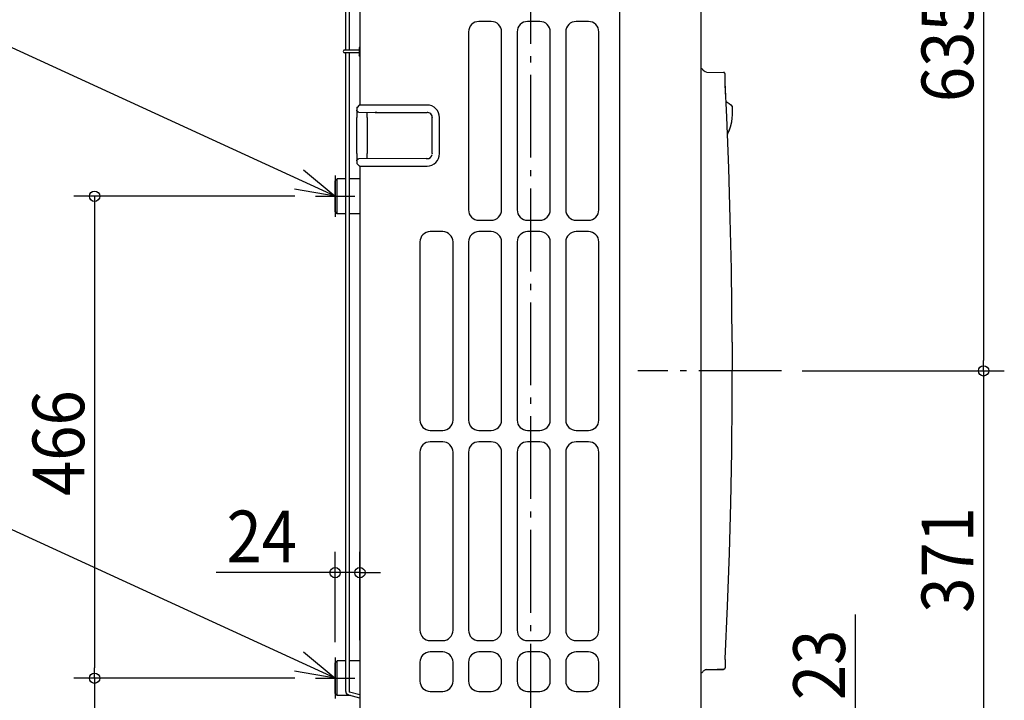
# Model space of a CAD drawing. Extents: x -1147 to 1266, y -640 to 1615.
# Drawn here: x -494 to 458, y 53 to 711 of the extents above; entities that cross this region are included whole.
import ezdxf

# ---------------------------------------------------------------- set-up
doc = ezdxf.new("R2010")
doc.units = 0
doc.header["$LTSCALE"] = 20
doc.header["$MEASUREMENT"] = 0
doc.linetypes.add('CONTINOUS', pattern=[0])
doc.linetypes.add('DASHDOT', pattern=[5.5, 4, -0.6, 0.3, -0.6])
for name, color, linetype in [('BASIS', 6, 'CONTINUOUS'), ('DETAIL', 5, 'CONTINUOUS'), ('NOTE', 4, 'CONTINUOUS'), ('OUTLINE', 3, 'CONTINUOUS'), ('SIZE', 32, 'CONTINUOUS')]:
    doc.layers.add(name, color=color, linetype=linetype)
doc.styles.get("Standard").update_dxf_attribs({"font": 'SIMPLEX', "width": 0.9, "bigfont": 'BIGFONT'})

msp = doc.modelspace()

# ---------------------------------------------------------------- linework, layer by layer
at = {"layer": 'BASIS', "linetype": 'DASHDOT'}
for p, q in [((0, 1427.56), (0, -64.1)), ((242.67, 371.4), (103.65, 371.4))]:
    msp.add_line(p, q, dxfattribs=at)
at = {"layer": 'DETAIL', "linetype": 'CONTINUOUS'}
for p, q in [((-165, 1328.8), (-165, 628.4)), ((86, 1328.8), (86, 24)), ((165, 24), (165, 1328.8)), ((-178.55, 681.5), (-178.55, 1287.15)), ((-175.55, 1281.86), (-175.55, 681.5)), ((-38, 709.2), (-50, 709.2)), ((9, 709.2), (-3, 709.2)), ((56, 709.2), (44, 709.2)), ((-60, 699.2), (-60, 527)), ((-28, 527), (-28, 699.2)), ((-13, 699.2), (-13, 527)), ((19, 527), (19, 699.2)), ((34, 699.2), (34, 527)), ((66, 527), (66, 699.2)), ((-165.6, 681.5), (-179.8, 681.5)), ((-165.6, 679), (-179.8, 679)), ((-178.55, 61.43), (-178.55, 679)), ((-175.55, 679), (-175.55, 61.43)), ((-165, 684.79), (-165.6, 683.75)), ((-165.6, 683.75), (-165.6, 681.33)), ((-165.6, 681.33), (-165.6, 676.75)), ((-165, 675.71), (-165.6, 676.75)), ((165.5, 663.39), (165, 663.4)), ((165.59, 663.39), (165.5, 663.39)), ((165.5, 663.39), (165.59, 663.39)), ((166.98, 661.8), (166.4, 662.8)), ((166.41, 662.78), (166.4, 662.8)), ((166.4, 662.8), (166.41, 662.78)), ((167.85, 661), (166.98, 661.8)), ((168.91, 660.49), (167.85, 661)), ((170.03, 660.31), (168.91, 660.49)), ((170.03, 660.31), (186.53, 660.02)), ((186.93, 659.96), (186.53, 660.02)), ((186.93, 659.96), (186.53, 660.02)), ((187.07, 659.9), (186.93, 659.96)), ((187.07, 659.9), (186.93, 659.96)), ((187.34, 659.77), (187.07, 659.9)), ((187.57, 659.58), (187.34, 659.77)), ((187.76, 659.34), (187.57, 659.58)), ((187.76, 659.34), (187.57, 659.58)), ((187.88, 659.07), (187.76, 659.34)), ((187.88, 659.07), (187.76, 659.34)), ((187.94, 658.93), (187.88, 659.07)), ((188, 658.52), (187.94, 658.93)), ((188, 658.5), (188, 658.52)), ((188, 658.43), (188, 658.5)), ((188, 658.41), (188, 658.43)), ((188, 658.17), (188, 658.41)), ((188, 651.77), (188, 658.41)), ((188, 652.29), (188, 658.17)), ((188, 651.77), (188, 652.29)), ((188, 650.53), (188, 651.77)), ((188.02, 650.13), (188, 650.59)), ((189.59, 616.74), (188.02, 650.13)), ((188.27, 645.13), (188.09, 648.88)), ((188.57, 638.91), (188.45, 641.4)), ((-164.98, 628.4), (-165.36, 628.39)), ((-150, 628.4), (-164.98, 628.4)), ((-100, 628.4), (-150, 628.4)), ((188.91, 631.81), (190.17, 631.19)), ((190.17, 631.19), (191.91, 630.01)), ((191.91, 630.01), (192.11, 629.83)), ((191.91, 630.01), (192.11, 629.83)), ((192.11, 629.83), (193.49, 628.58)), ((193.49, 628.58), (194.86, 626.92)), ((-168, 625.49), (-168, 623.37)), ((-167.92, 622.82), (-168, 623.37)), ((-168, 623.37), (-168, 616.36)), ((-167.92, 622.82), (-168, 623.37)), ((-167.68, 622.28), (-167.92, 622.82)), ((-165.65, 628.25), (-167.71, 626.19)), ((-167.43, 621.96), (-167.68, 622.28)), ((-167.11, 621.7), (-167.43, 621.96)), ((-166.58, 621.45), (-167.11, 621.7)), ((-166.03, 621.37), (-166.58, 621.45)), ((-166.03, 621.37), (-150.42, 621.09)), ((-158, 621.11), (-158, 621.23)), ((-158, 616.22), (-158, 621.11)), ((-148.62, 621.06), (-150.42, 621.09)), ((-149.99, 621.09), (-148.62, 621.06)), ((-148.62, 621.06), (-141.45, 621.19)), ((-141.45, 621.19), (-136.65, 621.24)), ((-136.65, 621.24), (-133.67, 621.24)), ((-133.67, 621.24), (-100, 621.24)), ((-99.25, 621.18), (-100, 621.24)), ((-98.51, 621.01), (-99.25, 621.18)), ((-97.45, 620.54), (-98.51, 621.01)), ((-96.53, 619.83), (-97.45, 620.54)), ((-95.78, 618.91), (-96.53, 619.83)), ((-95.26, 617.83), (-95.78, 618.91)), ((194.86, 626.92), (194.96, 626.71)), ((195, 621.22), (194.93, 618.57)), ((194.96, 626.71), (195, 626.49)), ((194.97, 622.65), (195, 622.65)), ((195, 626.49), (195, 626.42)), ((195, 626.49), (195, 626.42)), ((195, 626.42), (195, 621.22)), ((-168, 581.44), (-168, 616.36)), ((-158, 616.22), (-158, 581.58)), ((-95.07, 617.04), (-95.26, 617.83)), ((-95, 616.22), (-95.07, 617.04)), ((-95.03, 616.7), (-95, 616.36)), ((-95, 581.44), (-95, 616.36)), ((-88, 581.4), (-88, 616.4)), ((191.55, 567.44), (189.59, 616.74)), ((194.14, 611.96), (192.95, 607.14)), ((194.72, 615.92), (194.14, 611.96)), ((194.93, 618.57), (194.72, 615.92)), ((190.52, 600.54), (190.3, 600.09)), ((190.52, 600.54), (190.3, 600.09)), ((192.03, 604.24), (190.52, 600.54)), ((191.02, 601.76), (190.52, 600.54)), ((192.95, 607.14), (191.02, 601.76)), ((192.95, 607.14), (192.03, 604.24)), ((192.03, 604.24), (192.03, 604.24)), ((-168, 581.44), (-168, 574.43)), ((-158, 576.57), (-158, 581.58)), ((-95, 581.44), (-95.03, 581.1)), ((-168, 574.43), (-167.92, 574.98)), ((-168, 574.43), (-167.92, 574.98)), ((-168, 574.43), (-168, 572.31)), ((-167.92, 574.98), (-167.68, 575.52)), ((-165.65, 569.55), (-167.71, 571.61)), ((-167.68, 575.52), (-167.11, 576.1)), ((-167.11, 576.1), (-166.58, 576.35)), ((-166.58, 576.35), (-166.03, 576.43)), ((-100.96, 576.57), (-166.03, 576.43)), ((-100.96, 576.57), (-100.96, 576.6)), ((-100.96, 576.57), (-100, 576.57)), ((-165.29, 569.4), (-150, 569.4)), ((-165, 569.4), (-165, 24)), ((-150, 569.4), (-100, 569.4)), ((193.05, 518.76), (191.55, 567.44)), ((-187, 557.05), (-189, 555.05)), ((-189, 525.35), (-189, 555.05)), ((-178.55, 557.05), (-187, 557.05)), ((-187, 523.35), (-187, 557.05)), ((-165, 557.05), (-175.55, 557.05)), ((-187, 523.35), (-189, 525.35)), ((-178.55, 523.35), (-187, 523.35)), ((-165, 523.35), (-175.55, 523.35)), ((-166, 523.35), (-166, 523.36)), ((-50, 517), (-38, 517)), ((-3, 517), (9, 517)), ((44, 517), (56, 517)), ((194.13, 469.78), (193.05, 518.76)), ((-85, 506), (-97, 506)), ((-38, 506), (-50, 506)), ((9, 506), (-3, 506)), ((56, 506), (44, 506)), ((-107, 496), (-107, 323.8)), ((-75, 323.8), (-75, 496)), ((-60, 496), (-60, 323.8)), ((-28, 323.8), (-28, 496)), ((-13, 496), (-13, 323.8)), ((19, 323.8), (19, 496)), ((34, 496), (34, 323.8)), ((66, 323.8), (66, 496)), ((194.9, 399.23), (194.13, 469.78)), ((194.9, 399.23), (194.97, 371.4)), ((194.9, 343.57), (194.97, 371.4)), ((194.43, 293.49), (194.9, 343.57)), ((-97, 313.8), (-85, 313.8)), ((-50, 313.8), (-38, 313.8)), ((-3, 313.8), (9, 313.8)), ((44, 313.8), (56, 313.8)), ((-85, 302.8), (-97, 302.8)), ((-38, 302.8), (-50, 302.8)), ((9, 302.8), (-3, 302.8)), ((56, 302.8), (44, 302.8)), ((-107, 292.8), (-107, 120.6)), ((-75, 120.6), (-75, 292.8)), ((-60, 292.8), (-60, 120.6)), ((-28, 120.6), (-28, 292.8)), ((-13, 292.8), (-13, 120.6)), ((19, 120.6), (19, 292.8)), ((34, 292.8), (34, 120.6)), ((66, 120.6), (66, 292.8)), ((193.5, 243.41), (194.43, 293.49)), ((192.18, 195.09), (193.5, 243.41)), ((190.33, 144.02), (192.18, 195.09)), ((188.04, 93.04), (190.33, 144.02)), ((-97, 110.6), (-85, 110.6)), ((-50, 110.6), (-38, 110.6)), ((-3, 110.6), (9, 110.6)), ((44, 110.6), (56, 110.6)), ((-85, 99.6), (-97, 99.6)), ((-38, 99.6), (-50, 99.6)), ((9, 99.6), (-3, 99.6)), ((56, 99.6), (44, 99.6)), ((-187, 91.05), (-189, 89.05)), ((-189, 59.35), (-189, 89.05)), ((-178.55, 91.05), (-187, 91.05)), ((-187, 57.35), (-187, 91.05)), ((-165, 91.05), (-175.55, 91.05)), ((-165, 91.05), (-166, 91.05)), ((-107, 89.6), (-107, 71.5)), ((-75, 71.5), (-75, 89.6)), ((-60, 89.6), (-60, 71.5)), ((-28, 71.5), (-28, 89.6)), ((-13, 89.6), (-13, 71.5)), ((19, 71.5), (19, 89.6)), ((34, 89.6), (34, 71.5)), ((66, 71.5), (66, 89.6)), ((188, 92.27), (188.04, 93.04)), ((188, 92.27), (188, 91.03)), ((188, 91.03), (188, 84.39)), ((188, 91.03), (188, 90.51)), ((188, 90.51), (188, 84.63)), ((170.02, 82.49), (170.03, 82.49)), ((170.03, 82.49), (186.53, 82.78)), ((180.23, 82.67), (180.23, 82.67)), ((180.24, 82.67), (180.24, 82.67)), ((180.26, 82.67), (180.26, 82.67)), ((180.26, 82.67), (180.26, 82.67)), ((180.26, 82.67), (180.26, 82.67)), ((180.27, 82.67), (180.26, 82.67)), ((180.28, 82.67), (180.27, 82.67)), ((180.27, 82.67), (180.27, 82.67)), ((180.3, 82.67), (180.3, 82.67)), ((180.42, 82.67), (180.31, 82.67)), ((180.31, 82.67), (180.54, 82.67)), ((180.33, 82.67), (180.31, 82.67)), ((180.51, 82.67), (180.5, 82.67)), ((180.61, 82.67), (180.55, 82.67)), ((181.22, 82.68), (180.56, 82.67)), ((180.67, 82.67), (180.6, 82.67)), ((180.67, 82.67), (180.7, 82.67)), ((180.7, 82.67), (180.88, 82.68)), ((180.78, 82.68), (180.73, 82.67)), ((180.87, 82.68), (180.76, 82.68)), ((180.79, 82.68), (180.77, 82.68)), ((180.9, 82.68), (180.82, 82.68)), ((180.86, 82.68), (180.84, 82.68)), ((180.85, 82.68), (180.85, 82.68)), ((180.92, 82.68), (180.85, 82.68)), ((180.93, 82.68), (180.88, 82.68)), ((180.91, 82.68), (180.9, 82.68)), ((180.92, 82.68), (180.97, 82.68)), ((180.93, 82.68), (180.93, 82.68)), ((180.94, 82.68), (180.93, 82.68)), ((180.93, 82.68), (180.96, 82.68)), ((180.93, 82.68), (181.03, 82.68)), ((180.94, 82.68), (180.94, 82.68)), ((180.95, 82.68), (180.94, 82.68)), ((180.95, 82.68), (180.95, 82.68)), ((181.03, 82.68), (180.95, 82.68)), ((180.95, 82.68), (180.95, 82.68)), ((181.01, 82.68), (180.96, 82.68)), ((181.02, 82.68), (181, 82.68)), ((181.02, 82.68), (181.02, 82.68)), ((181.04, 82.68), (181.03, 82.68)), ((181.09, 82.68), (181.04, 82.68)), ((181.12, 82.68), (181.09, 82.68)), ((181.21, 82.68), (181.18, 82.68)), ((181.2, 82.68), (181.26, 82.68)), ((181.33, 82.69), (181.21, 82.68)), ((181.78, 82.69), (181.22, 82.68)), ((181.4, 82.69), (181.41, 82.69)), ((181.41, 82.69), (181.42, 82.69)), ((181.61, 82.69), (181.56, 82.69)), ((181.56, 82.69), (181.6, 82.69)), ((181.6, 82.69), (181.8, 82.69)), ((181.88, 82.69), (181.66, 82.69)), ((181.72, 82.69), (181.69, 82.69)), ((181.79, 82.69), (181.75, 82.69)), ((181.86, 82.69), (181.77, 82.69)), ((181.78, 82.69), (181.78, 82.69)), ((182, 82.7), (181.8, 82.69)), ((181.8, 82.69), (181.8, 82.69)), ((182.13, 82.7), (181.89, 82.69)), ((181.95, 82.7), (181.94, 82.7)), ((182, 82.7), (181.94, 82.7)), ((181.96, 82.7), (181.95, 82.7)), ((182.09, 82.7), (181.95, 82.7)), ((182.02, 82.7), (182.15, 82.7)), ((182.09, 82.7), (182.19, 82.7)), ((182.99, 82.71), (182.12, 82.7)), ((182.15, 82.7), (182.17, 82.7)), ((182.18, 82.7), (182.18, 82.7)), ((182.48, 82.71), (182.36, 82.7)), ((182.42, 82.7), (182.4, 82.7)), ((182.46, 82.7), (182.42, 82.7)), ((182.44, 82.7), (182.44, 82.7)), ((182.48, 82.71), (182.45, 82.7)), ((182.48, 82.71), (182.48, 82.71)), ((182.57, 82.71), (182.48, 82.71)), ((182.7, 82.71), (182.66, 82.71)), ((182.85, 82.71), (182.67, 82.71)), ((182.72, 82.71), (182.7, 82.71)), ((182.76, 82.71), (182.79, 82.71)), ((182.93, 82.71), (182.92, 82.71)), ((182.95, 82.71), (182.92, 82.71)), ((182.98, 82.71), (182.93, 82.71)), ((182.94, 82.71), (182.93, 82.71)), ((183.03, 82.71), (182.95, 82.71)), ((183.03, 82.71), (182.97, 82.71)), ((183.06, 82.72), (182.99, 82.71)), ((183.04, 82.71), (183.03, 82.71)), ((183.16, 82.72), (183.04, 82.71)), ((183.17, 82.72), (183.05, 82.71)), ((183.13, 82.72), (183.17, 82.72)), ((183.15, 82.72), (183.14, 82.72)), ((183.62, 82.73), (183.17, 82.72)), ((183.21, 82.72), (183.19, 82.72)), ((183.22, 82.72), (183.22, 82.72)), ((183.22, 82.72), (183.22, 82.72)), ((183.22, 82.72), (183.27, 82.72)), ((183.24, 82.72), (183.23, 82.72)), ((183.27, 82.72), (183.63, 82.73)), ((183.5, 82.72), (183.29, 82.72)), ((183.56, 82.72), (183.66, 82.73)), ((183.65, 82.73), (183.57, 82.72)), ((183.66, 82.73), (183.71, 82.73)), ((183.77, 82.73), (183.75, 82.73)), ((183.86, 82.73), (183.77, 82.73)), ((184.07, 82.73), (183.78, 82.73)), ((184.56, 82.74), (183.79, 82.73)), ((184.06, 82.73), (183.9, 82.73)), ((183.94, 82.73), (184.2, 82.74)), ((183.99, 82.73), (184.06, 82.73)), ((184.17, 82.73), (184.06, 82.73)), ((184.08, 82.73), (184.09, 82.73)), ((184.09, 82.73), (184.1, 82.73)), ((184.23, 82.74), (184.1, 82.73)), ((184.21, 82.74), (184.11, 82.73)), ((184.42, 82.74), (184.13, 82.73)), ((184.17, 82.73), (184.16, 82.73)), ((184.21, 82.74), (184.26, 82.74)), ((184.21, 82.74), (184.24, 82.74)), ((184.22, 82.74), (184.32, 82.74)), ((184.22, 82.74), (184.24, 82.74)), ((184.28, 82.74), (184.27, 82.74)), ((184.31, 82.74), (184.3, 82.74)), ((184.35, 82.74), (184.35, 82.74)), ((184.41, 82.74), (184.35, 82.74)), ((184.35, 82.74), (184.41, 82.74)), ((184.36, 82.74), (184.42, 82.74)), ((184.6, 82.74), (184.38, 82.74)), ((184.42, 82.74), (184.41, 82.74)), ((184.41, 82.74), (184.46, 82.74)), ((184.46, 82.74), (184.42, 82.74)), ((184.42, 82.74), (184.49, 82.74)), ((184.43, 82.74), (184.46, 82.74)), ((184.49, 82.74), (184.6, 82.74)), ((185.04, 82.75), (184.59, 82.74)), ((184.63, 82.74), (184.84, 82.75)), ((184.64, 82.74), (184.95, 82.75)), ((184.84, 82.75), (184.82, 82.75)), ((184.84, 82.75), (185.31, 82.75)), ((184.9, 82.75), (185.22, 82.75)), ((185.08, 82.75), (184.91, 82.75)), ((186.03, 82.77), (185.04, 82.75)), ((186.05, 82.77), (185.09, 82.75)), ((185.09, 82.75), (185.09, 82.75)), ((185.22, 82.75), (185.48, 82.76)), ((185.26, 82.75), (185.27, 82.75)), ((185.29, 82.75), (185.28, 82.75)), ((185.31, 82.75), (185.32, 82.75)), ((185.31, 82.75), (185.31, 82.75)), ((185.32, 82.75), (185.35, 82.76)), ((185.42, 82.76), (185.51, 82.76)), ((185.48, 82.76), (185.54, 82.76)), ((185.52, 82.76), (185.57, 82.76)), ((185.54, 82.76), (185.53, 82.76)), ((185.54, 82.76), (185.54, 82.76)), ((185.56, 82.76), (185.57, 82.76)), ((185.72, 82.76), (185.6, 82.76)), ((185.7, 82.76), (185.6, 82.76)), ((185.63, 82.76), (185.91, 82.76)), ((185.66, 82.76), (185.67, 82.76)), ((185.83, 82.76), (185.67, 82.76)), ((185.71, 82.76), (185.82, 82.76)), ((185.71, 82.76), (185.71, 82.76)), ((185.77, 82.76), (185.71, 82.76)), ((185.73, 82.76), (185.77, 82.76)), ((185.77, 82.76), (185.85, 82.76)), ((185.84, 82.76), (185.86, 82.76)), ((185.85, 82.76), (185.96, 82.77)), ((185.91, 82.77), (185.9, 82.76)), ((185.91, 82.77), (186.05, 82.77)), ((185.91, 82.76), (185.91, 82.77)), ((185.96, 82.77), (185.98, 82.77)), ((186.05, 82.77), (185.99, 82.77)), ((186.07, 82.77), (186.08, 82.77)), ((186.07, 82.77), (186.08, 82.77)), ((186.08, 82.77), (186.09, 82.77)), ((186.08, 82.77), (186.09, 82.77)), ((186.09, 82.77), (186.1, 82.77)), ((186.09, 82.77), (186.1, 82.77)), ((186.1, 82.77), (186.1, 82.77)), ((186.12, 82.77), (186.12, 82.77)), ((186.12, 82.77), (186.12, 82.77)), ((186.53, 82.78), (186.93, 82.84)), ((186.93, 82.84), (186.53, 82.78)), ((186.93, 82.84), (187.07, 82.9)), ((187.07, 82.9), (186.93, 82.84)), ((187.34, 83.03), (187.07, 82.9)), ((187.57, 83.22), (187.34, 83.03)), ((187.76, 83.46), (187.57, 83.22)), ((187.76, 83.46), (187.57, 83.22)), ((187.88, 83.73), (187.76, 83.46)), ((187.88, 83.73), (187.76, 83.46)), ((187.94, 83.87), (187.88, 83.73)), ((188, 84.28), (187.94, 83.87)), ((188, 84.63), (188, 84.57)), ((188, 84.39), (188, 84.28)), ((-187, 57.35), (-189, 59.35)), ((-174.05, 57.35), (-187, 57.35)), ((-178.39, 60.9), (-178.55, 61.43)), ((-178.32, 60.73), (-178.39, 60.9)), ((-178.18, 60.03), (-178.32, 60.73)), ((-177.39, 58.84), (-178.18, 60.03)), ((-176.2, 58.05), (-177.39, 58.84)), ((-175.97, 57.97), (-176.2, 58.05)), ((-175.76, 57.81), (-175.97, 57.97)), ((-165, 54.94), (-175.76, 57.81)), ((-175.55, 61.43), (-175.49, 61.14)), ((-175.49, 61.14), (-175.33, 60.9)), ((-175.33, 60.9), (-175.09, 60.74)), ((-175.09, 60.74), (-174.99, 60.7)), ((-165, 58.05), (-174.99, 60.7)), ((-97, 61.5), (-85, 61.5)), ((-50, 61.5), (-38, 61.5)), ((-3, 61.5), (9, 61.5)), ((44, 61.5), (56, 61.5))]:
    msp.add_line(p, q, dxfattribs=at)
for centre, radius, start, end in [((-50, 699.2), 10, 90.00005, 179.99993), ((-38, 699.2), 10, 0.00005, 89.99994), ((-3, 699.2), 10, 90.00005, 179.99993), ((9, 699.2), 10, 0.00005, 89.99994), ((44, 699.2), 10, 90.00005, 179.99993), ((56, 699.2), 10, 0.00005, 89.99994), ((-179.8, 680.25), 1.25, 89.89579, 270.06103), ((165.48, 662.39), 1, 23.99923, 83.99873), ((-165.29, 627.9), 0.5, 98.18197, 135.00011), ((-100, 616.4), 12, 359.99999, 90.00001), ((-167, 625.49), 1, 135.00004, 179.99966), ((-100, 581.4), 12, 269.99999, 359.99998), ((-167, 572.31), 1, 179.99993, 224.9999), ((-100, 581.58), 5, 269.99998, 348.74999), ((-165.29, 569.9), 0.5, 224.99879, 269.99923), ((-50, 527), 10, 179.99999, 270), ((-38, 527), 10, 269.99998, 0), ((-3, 527), 10, 179.99998, 270), ((9, 527), 10, 269.99998, 0), ((44, 527), 10, 179.99998, 270), ((56, 527), 10, 269.99998, 0), ((-97, 496), 10, 89.99999, 180), ((-85, 496), 10, 360, 89.99994), ((-50, 496), 10, 90.00001, 179.99998), ((-38, 496), 10, 0, 89.99998), ((-3, 496), 10, 90, 179.99998), ((9, 496), 10, 0, 89.99998), ((44, 496), 10, 90, 179.99998), ((56, 496), 10, 0, 89.99998), ((-97, 323.8), 10, 180, 269.99998), ((-85, 323.8), 10, 270.00006, 359.99997), ((-50, 323.8), 10, 180.00002, 269.99996), ((-38, 323.8), 10, 270.00002, 359.99997), ((-3, 323.8), 10, 180.00002, 269.99997), ((9, 323.8), 10, 270.00002, 359.99997), ((44, 323.8), 10, 180.00002, 269.99997), ((56, 323.8), 10, 270.00002, 359.99997), ((-97, 292.8), 10, 89.99995, 180.00003), ((-85, 292.8), 10, 359.99996, 89.99998), ((-50, 292.8), 10, 89.99997, 180.00001), ((-38, 292.8), 10, 359.99997, 90.00002), ((-3, 292.8), 10, 89.99997, 180.00002), ((9, 292.8), 10, 359.99997, 90.00002), ((44, 292.8), 10, 89.99997, 180.00002), ((56, 292.8), 10, 359.99997, 90.00002), ((-97, 120.6), 10, 180.00004, 269.99995), ((-85, 120.6), 10, 270.00009, 359.99994), ((-50, 120.6), 10, 180.00006, 269.99993), ((-38, 120.6), 10, 270.00005, 359.99993), ((-3, 120.6), 10, 180.00005, 269.99993), ((9, 120.6), 10, 270.00005, 359.99993), ((44, 120.6), 10, 180.00005, 269.99993), ((56, 120.6), 10, 270.00005, 359.99993), ((-97, 89.6), 10, 89.99992, 180.00007), ((-85, 89.6), 10, 359.99993, 90.00001), ((-50, 89.6), 10, 89.99994, 180.00005), ((-38, 89.6), 10, 359.99993, 90.00005), ((-3, 89.6), 10, 89.99993, 180.00005), ((9, 89.6), 10, 359.99993, 90.00005), ((44, 89.6), 10, 89.99993, 180.00005), ((56, 89.6), 10, 359.99993, 90.00005), ((-97, 71.5), 10, 179.99997, 270.00002), ((-85, 71.5), 10, 270.00002, 0.00001), ((-50, 71.5), 10, 179.99999, 270), ((-38, 71.5), 10, 269.99998, 0), ((-3, 71.5), 10, 179.99998, 270), ((9, 71.5), 10, 269.99998, 0), ((44, 71.5), 10, 179.99998, 270), ((56, 71.5), 10, 269.99998, 0)]:
    msp.add_arc(centre, radius, start, end, dxfattribs=at)
msp.add_open_spline([(170.02, 82.49), (169.64, 82.45), (168.87, 82.37), (167.83, 81.83), (166.87, 81.04), (166.53, 79.94), (165.71, 79.35), (165.2, 79.39), (165.01, 79.4)], degree=3, knots=[0, 0, 0, 0, 1.120131, 2.299982, 3.479609, 4.739149, 5.647132, 6.227819, 6.227819, 6.227819, 6.227819], dxfattribs=at)
at = {"layer": 'NOTE'}
for p, q in [((-189, 540.2), (-505.49, 685.57)), ((-219.72, 565.82), (-189, 540.2)), ((-189, 540.2), (-228.41, 547.03)), ((-189, 74.2), (-505.49, 219.57)), ((-219.72, 99.82), (-189, 74.2)), ((-189, 74.2), (-228.41, 81.03))]:
    msp.add_line(p, q, dxfattribs=at)
at = {"layer": 'NOTE', "linetype": 'CONTINOUS'}
for p, q in [((-189, 560.22), (-189, 520.46)), ((-207.99, 540.2), (-170.01, 540.2)), ((-189, 94.22), (-189, 54.46)), ((-207.99, 74.2), (-170.01, 74.2))]:
    msp.add_line(p, q, dxfattribs=at)
at = {"layer": 'OUTLINE', "linetype": 'CONTINUOUS'}
for p, q in [((-165, 1328.8), (-165, 628.4)), ((165, 24), (165, 1328.8)), ((-178.55, 681.5), (-178.55, 1287.15)), ((-175.55, 1281.86), (-175.55, 681.5)), ((-165.6, 681.5), (-179.8, 681.5)), ((-165.6, 679), (-179.8, 679)), ((-178.55, 61.43), (-178.55, 679)), ((-175.55, 679), (-175.55, 61.43)), ((-165, 684.79), (-165.6, 683.75)), ((-165.6, 683.75), (-165.6, 681.33)), ((-165.6, 681.33), (-165.6, 676.75)), ((-165, 675.71), (-165.6, 676.75)), ((165.5, 663.39), (165, 663.4)), ((165.59, 663.39), (165.5, 663.39)), ((165.5, 663.39), (165.59, 663.39)), ((166.98, 661.8), (166.4, 662.8)), ((166.41, 662.78), (166.4, 662.8)), ((166.4, 662.8), (166.41, 662.78)), ((167.85, 661), (166.98, 661.8)), ((168.91, 660.49), (167.85, 661)), ((170.03, 660.31), (168.91, 660.49)), ((170.03, 660.31), (186.53, 660.02)), ((186.93, 659.96), (186.53, 660.02)), ((186.93, 659.96), (186.53, 660.02)), ((187.07, 659.9), (186.93, 659.96)), ((187.07, 659.9), (186.93, 659.96)), ((187.34, 659.77), (187.07, 659.9)), ((187.57, 659.58), (187.34, 659.77)), ((187.76, 659.34), (187.57, 659.58)), ((187.76, 659.34), (187.57, 659.58)), ((187.88, 659.07), (187.76, 659.34)), ((187.88, 659.07), (187.76, 659.34)), ((187.94, 658.93), (187.88, 659.07)), ((188, 658.52), (187.94, 658.93)), ((188, 658.5), (188, 658.52)), ((188, 658.43), (188, 658.5)), ((188, 658.41), (188, 658.43)), ((188, 658.17), (188, 658.41)), ((188, 651.77), (188, 658.41)), ((188, 652.29), (188, 658.17)), ((188, 651.77), (188, 652.29)), ((188, 650.53), (188, 651.77)), ((188.02, 650.13), (188, 650.59)), ((189.59, 616.74), (188.02, 650.13)), ((188.27, 645.13), (188.09, 648.88)), ((188.57, 638.91), (188.45, 641.4)), ((-165, 628.4), (-165.36, 628.39)), ((188.91, 631.81), (190.17, 631.19)), ((190.17, 631.19), (191.91, 630.01)), ((191.91, 630.01), (192.11, 629.83)), ((191.91, 630.01), (192.11, 629.83)), ((192.11, 629.83), (193.49, 628.58)), ((193.49, 628.58), (194.86, 626.92)), ((-168, 625.49), (-168, 623.37)), ((-168, 623.37), (-168, 616.36)), ((-165.65, 628.25), (-167.71, 626.19)), ((194.86, 626.92), (194.96, 626.71)), ((195, 621.22), (194.93, 618.57)), ((194.96, 626.71), (195, 626.49)), ((194.97, 622.65), (195, 622.65)), ((195, 626.49), (195, 626.42)), ((195, 626.49), (195, 626.42)), ((195, 626.42), (195, 621.22)), ((-168, 581.44), (-168, 616.36)), ((191.55, 567.44), (189.59, 616.74)), ((194.14, 611.96), (192.95, 607.14)), ((194.72, 615.92), (194.14, 611.96)), ((194.93, 618.57), (194.72, 615.92)), ((190.52, 600.54), (190.3, 600.09)), ((190.52, 600.54), (190.3, 600.09)), ((192.03, 604.24), (190.52, 600.54)), ((191.02, 601.76), (190.52, 600.54)), ((192.95, 607.14), (191.02, 601.76)), ((192.95, 607.14), (192.03, 604.24)), ((192.03, 604.24), (192.03, 604.24)), ((-168, 581.44), (-168, 574.43)), ((-168, 574.43), (-168, 572.31)), ((-165.65, 569.55), (-167.71, 571.61)), ((-165, 569.4), (-165.29, 569.4)), ((-165, 569.4), (-165, 24)), ((193.05, 518.76), (191.55, 567.44)), ((-187, 557.05), (-189, 555.05)), ((-189, 525.35), (-189, 555.05)), ((-178.55, 557.05), (-187, 557.05)), ((-187, 523.35), (-187, 557.05)), ((-165, 557.05), (-175.55, 557.05)), ((-187, 523.35), (-189, 525.35)), ((-178.55, 523.35), (-187, 523.35)), ((-165, 523.35), (-175.55, 523.35)), ((-166, 523.35), (-166, 523.36)), ((194.13, 469.78), (193.05, 518.76)), ((194.9, 399.23), (194.13, 469.78)), ((194.9, 399.23), (194.97, 371.4)), ((194.9, 343.57), (194.97, 371.4)), ((194.43, 293.49), (194.9, 343.57)), ((193.5, 243.41), (194.43, 293.49)), ((192.18, 195.09), (193.5, 243.41)), ((190.33, 144.02), (192.18, 195.09)), ((188.04, 93.04), (190.33, 144.02)), ((-187, 91.05), (-189, 89.05)), ((-189, 59.35), (-189, 89.05)), ((-178.55, 91.05), (-187, 91.05)), ((-187, 57.35), (-187, 91.05)), ((-165, 91.05), (-175.55, 91.05)), ((-165, 91.05), (-166, 91.05)), ((188, 92.27), (188.04, 93.04)), ((188, 92.27), (188, 91.03)), ((188, 91.03), (188, 84.39)), ((188, 91.03), (188, 90.51)), ((188, 90.51), (188, 84.63)), ((170.02, 82.49), (170.03, 82.49)), ((170.03, 82.49), (186.53, 82.78)), ((180.23, 82.67), (180.23, 82.67)), ((180.24, 82.67), (180.24, 82.67)), ((180.26, 82.67), (180.26, 82.67)), ((180.26, 82.67), (180.26, 82.67)), ((180.26, 82.67), (180.26, 82.67)), ((180.27, 82.67), (180.26, 82.67)), ((180.28, 82.67), (180.27, 82.67)), ((180.27, 82.67), (180.27, 82.67)), ((180.3, 82.67), (180.3, 82.67)), ((180.42, 82.67), (180.31, 82.67)), ((180.31, 82.67), (180.54, 82.67)), ((180.33, 82.67), (180.31, 82.67)), ((180.51, 82.67), (180.5, 82.67)), ((180.61, 82.67), (180.55, 82.67)), ((181.22, 82.68), (180.56, 82.67)), ((180.67, 82.67), (180.6, 82.67)), ((180.67, 82.67), (180.7, 82.67)), ((180.7, 82.67), (180.88, 82.68)), ((180.78, 82.68), (180.73, 82.67)), ((180.87, 82.68), (180.76, 82.68)), ((180.79, 82.68), (180.77, 82.68)), ((180.9, 82.68), (180.82, 82.68)), ((180.86, 82.68), (180.84, 82.68)), ((180.85, 82.68), (180.85, 82.68)), ((180.92, 82.68), (180.85, 82.68)), ((180.93, 82.68), (180.88, 82.68)), ((180.91, 82.68), (180.9, 82.68)), ((180.92, 82.68), (180.97, 82.68)), ((180.93, 82.68), (180.93, 82.68)), ((180.94, 82.68), (180.93, 82.68)), ((180.93, 82.68), (180.96, 82.68)), ((180.93, 82.68), (181.03, 82.68)), ((180.94, 82.68), (180.94, 82.68)), ((180.95, 82.68), (180.94, 82.68)), ((180.95, 82.68), (180.95, 82.68)), ((181.03, 82.68), (180.95, 82.68)), ((180.95, 82.68), (180.95, 82.68)), ((181.01, 82.68), (180.96, 82.68)), ((181.02, 82.68), (181, 82.68)), ((181.02, 82.68), (181.02, 82.68)), ((181.04, 82.68), (181.03, 82.68)), ((181.09, 82.68), (181.04, 82.68)), ((181.12, 82.68), (181.09, 82.68)), ((181.21, 82.68), (181.18, 82.68)), ((181.2, 82.68), (181.26, 82.68)), ((181.33, 82.69), (181.21, 82.68)), ((181.78, 82.69), (181.22, 82.68)), ((181.4, 82.69), (181.41, 82.69)), ((181.41, 82.69), (181.42, 82.69)), ((181.61, 82.69), (181.56, 82.69)), ((181.56, 82.69), (181.6, 82.69)), ((181.6, 82.69), (181.8, 82.69)), ((181.88, 82.69), (181.66, 82.69)), ((181.72, 82.69), (181.69, 82.69)), ((181.79, 82.69), (181.75, 82.69)), ((181.86, 82.69), (181.77, 82.69)), ((181.78, 82.69), (181.78, 82.69)), ((182, 82.7), (181.8, 82.69)), ((181.8, 82.69), (181.8, 82.69)), ((182.13, 82.7), (181.89, 82.69)), ((181.95, 82.7), (181.94, 82.7)), ((182, 82.7), (181.94, 82.7)), ((181.96, 82.7), (181.95, 82.7)), ((182.09, 82.7), (181.95, 82.7)), ((182.02, 82.7), (182.15, 82.7)), ((182.09, 82.7), (182.19, 82.7)), ((182.99, 82.71), (182.12, 82.7)), ((182.15, 82.7), (182.17, 82.7)), ((182.18, 82.7), (182.18, 82.7)), ((182.48, 82.71), (182.36, 82.7)), ((182.42, 82.7), (182.4, 82.7)), ((182.46, 82.7), (182.42, 82.7)), ((182.44, 82.7), (182.44, 82.7)), ((182.48, 82.71), (182.45, 82.7)), ((182.48, 82.71), (182.48, 82.71)), ((182.57, 82.71), (182.48, 82.71)), ((182.7, 82.71), (182.66, 82.71)), ((182.85, 82.71), (182.67, 82.71)), ((182.72, 82.71), (182.7, 82.71)), ((182.76, 82.71), (182.79, 82.71)), ((182.93, 82.71), (182.92, 82.71)), ((182.95, 82.71), (182.92, 82.71)), ((182.94, 82.71), (182.93, 82.71)), ((182.98, 82.71), (182.93, 82.71)), ((183.03, 82.71), (182.95, 82.71)), ((183.03, 82.71), (182.97, 82.71)), ((183.06, 82.72), (182.99, 82.71)), ((183.04, 82.71), (183.03, 82.71)), ((183.16, 82.72), (183.04, 82.71)), ((183.17, 82.72), (183.05, 82.71)), ((183.13, 82.72), (183.17, 82.72)), ((183.15, 82.72), (183.14, 82.72)), ((183.62, 82.73), (183.17, 82.72)), ((183.21, 82.72), (183.19, 82.72)), ((183.22, 82.72), (183.22, 82.72)), ((183.22, 82.72), (183.22, 82.72)), ((183.22, 82.72), (183.27, 82.72)), ((183.24, 82.72), (183.23, 82.72)), ((183.27, 82.72), (183.63, 82.73)), ((183.5, 82.72), (183.29, 82.72)), ((183.56, 82.72), (183.66, 82.73)), ((183.65, 82.73), (183.57, 82.72)), ((183.66, 82.73), (183.71, 82.73)), ((183.77, 82.73), (183.75, 82.73)), ((183.86, 82.73), (183.77, 82.73)), ((184.07, 82.73), (183.78, 82.73)), ((184.56, 82.74), (183.79, 82.73)), ((184.06, 82.73), (183.9, 82.73)), ((183.94, 82.73), (184.2, 82.74)), ((183.99, 82.73), (184.06, 82.73)), ((184.17, 82.73), (184.06, 82.73)), ((184.08, 82.73), (184.09, 82.73)), ((184.09, 82.73), (184.1, 82.73)), ((184.23, 82.74), (184.1, 82.73)), ((184.21, 82.74), (184.11, 82.73)), ((184.42, 82.74), (184.13, 82.73)), ((184.17, 82.73), (184.16, 82.73)), ((184.21, 82.74), (184.26, 82.74)), ((184.21, 82.74), (184.24, 82.74)), ((184.22, 82.74), (184.32, 82.74)), ((184.22, 82.74), (184.24, 82.74)), ((184.28, 82.74), (184.27, 82.74)), ((184.31, 82.74), (184.3, 82.74)), ((184.35, 82.74), (184.35, 82.74)), ((184.41, 82.74), (184.35, 82.74)), ((184.35, 82.74), (184.41, 82.74)), ((184.36, 82.74), (184.42, 82.74)), ((184.6, 82.74), (184.38, 82.74)), ((184.42, 82.74), (184.41, 82.74)), ((184.41, 82.74), (184.46, 82.74)), ((184.46, 82.74), (184.42, 82.74)), ((184.42, 82.74), (184.49, 82.74)), ((184.43, 82.74), (184.46, 82.74)), ((184.49, 82.74), (184.6, 82.74)), ((185.04, 82.75), (184.59, 82.74)), ((184.63, 82.74), (184.84, 82.75)), ((184.64, 82.74), (184.95, 82.75)), ((184.84, 82.75), (184.82, 82.75)), ((184.84, 82.75), (185.31, 82.75)), ((184.9, 82.75), (185.22, 82.75)), ((185.08, 82.75), (184.91, 82.75)), ((186.03, 82.77), (185.04, 82.75)), ((186.05, 82.77), (185.09, 82.75)), ((185.09, 82.75), (185.09, 82.75)), ((185.22, 82.75), (185.48, 82.76)), ((185.26, 82.75), (185.27, 82.75)), ((185.29, 82.75), (185.28, 82.75)), ((185.31, 82.75), (185.32, 82.75)), ((185.31, 82.75), (185.31, 82.75)), ((185.32, 82.75), (185.35, 82.76)), ((185.42, 82.76), (185.51, 82.76)), ((185.48, 82.76), (185.54, 82.76)), ((185.52, 82.76), (185.57, 82.76)), ((185.54, 82.76), (185.53, 82.76)), ((185.54, 82.76), (185.54, 82.76)), ((185.56, 82.76), (185.57, 82.76)), ((185.72, 82.76), (185.6, 82.76)), ((185.7, 82.76), (185.6, 82.76)), ((185.63, 82.76), (185.91, 82.76)), ((185.66, 82.76), (185.67, 82.76)), ((185.83, 82.76), (185.67, 82.76)), ((185.71, 82.76), (185.82, 82.76)), ((185.71, 82.76), (185.71, 82.76)), ((185.77, 82.76), (185.71, 82.76)), ((185.73, 82.76), (185.77, 82.76)), ((185.77, 82.76), (185.85, 82.76)), ((185.84, 82.76), (185.86, 82.76)), ((185.85, 82.76), (185.96, 82.77)), ((185.91, 82.77), (185.9, 82.76)), ((185.91, 82.77), (186.05, 82.77)), ((185.91, 82.76), (185.91, 82.77)), ((185.96, 82.77), (185.98, 82.77)), ((186.05, 82.77), (185.99, 82.77)), ((186.07, 82.77), (186.08, 82.77)), ((186.07, 82.77), (186.08, 82.77)), ((186.08, 82.77), (186.09, 82.77)), ((186.08, 82.77), (186.09, 82.77)), ((186.09, 82.77), (186.1, 82.77)), ((186.09, 82.77), (186.1, 82.77)), ((186.1, 82.77), (186.1, 82.77)), ((186.12, 82.77), (186.12, 82.77)), ((186.12, 82.77), (186.12, 82.77)), ((186.53, 82.78), (186.93, 82.84)), ((186.93, 82.84), (186.53, 82.78)), ((186.93, 82.84), (187.07, 82.9)), ((187.07, 82.9), (186.93, 82.84)), ((187.34, 83.03), (187.07, 82.9)), ((187.57, 83.22), (187.34, 83.03)), ((187.76, 83.46), (187.57, 83.22)), ((187.76, 83.46), (187.57, 83.22)), ((187.88, 83.73), (187.76, 83.46)), ((187.88, 83.73), (187.76, 83.46)), ((187.94, 83.87), (187.88, 83.73)), ((188, 84.28), (187.94, 83.87)), ((188, 84.63), (188, 84.57)), ((188, 84.39), (188, 84.28)), ((-187, 57.35), (-189, 59.35)), ((-174.05, 57.35), (-187, 57.35)), ((-178.39, 60.9), (-178.55, 61.43)), ((-178.32, 60.73), (-178.39, 60.9)), ((-178.18, 60.03), (-178.32, 60.73)), ((-177.39, 58.84), (-178.18, 60.03)), ((-176.2, 58.05), (-177.39, 58.84)), ((-175.97, 57.97), (-176.2, 58.05)), ((-175.76, 57.81), (-175.97, 57.97)), ((-165, 54.94), (-175.76, 57.81)), ((-175.55, 61.43), (-175.49, 61.14)), ((-175.49, 61.14), (-175.33, 60.9)), ((-175.33, 60.9), (-175.09, 60.74)), ((-175.09, 60.74), (-174.99, 60.7)), ((-165, 58.05), (-174.99, 60.7))]:
    msp.add_line(p, q, dxfattribs=at)
for centre, radius, start, end in [((-179.8, 680.25), 1.25, 89.89579, 270.06103), ((165.48, 662.39), 1, 23.99923, 83.99873), ((-165.29, 627.9), 0.5, 98.18197, 135.00011), ((-167, 625.49), 1, 135.00004, 179.99966), ((-167, 572.31), 1, 179.99993, 224.9999), ((-165.29, 569.9), 0.5, 224.99879, 269.99923)]:
    msp.add_arc(centre, radius, start, end, dxfattribs=at)
msp.add_open_spline([(170.02, 82.49), (169.64, 82.45), (168.87, 82.37), (167.83, 81.83), (166.87, 81.04), (166.53, 79.94), (165.71, 79.35), (165.2, 79.39), (165.01, 79.4)], degree=3, knots=[0, 0, 0, 0, 1.120131, 2.299982, 3.479609, 4.739149, 5.647132, 6.227819, 6.227819, 6.227819, 6.227819], dxfattribs=at)
at = {"layer": 'SIZE', "linetype": 'CONTINUOUS'}
for p, q in [((438.03, 996.8), (438.03, 381.4)), ((-227.99, 540.2), (-441.55, 540.2)), ((-421.55, 530.2), (-421.55, 84.2)), ((262.67, 371.4), (458.03, 371.4)), ((262.67, 371.4), (458.03, 371.4)), ((438.03, 361.4), (438.03, 10)), ((-189, 109.05), (-189, 196.27)), ((-165, 111.05), (-165, 196.27)), ((-199, 176.27), (-304, 176.27)), ((-165, 176.27), (-189, 176.27)), ((-155, 176.27), (-145, 176.27)), ((314, 33), (314, 135.86)), ((-227.99, 74.2), (-441.55, 74.2)), ((-227.99, 74.2), (-441.55, 74.2)), ((-421.55, 64.2), (-421.55, 10))]:
    msp.add_line(p, q, dxfattribs=at)
at = {"layer": 'SIZE', "linetype": 'BYBLOCK'}
for p, q in [((-421.55, 540.2), (-421.55, 530.2)), ((438.03, 371.4), (438.03, 381.4)), ((438.03, 371.4), (438.03, 361.4)), ((-189, 176.27), (-199, 176.27)), ((-165, 176.27), (-155, 176.27)), ((-421.55, 74.2), (-421.55, 84.2)), ((-421.55, 74.2), (-421.55, 64.2))]:
    msp.add_line(p, q, dxfattribs=at)
for centre in [(-421.55, 540.2), (438.03, 371.4), (438.03, 371.4), (-189, 176.27), (-165, 176.27), (-421.55, 74.2), (-421.55, 74.2)]:
    msp.add_circle(centre, 5, dxfattribs=at)

# ---------------------------------------------------------------- texts
at = {"layer": 'SIZE', "linetype": 'CONTINUOUS', "width": 0.9}
for s, p in [('635', (428.03, 631.24)), ('466', (-431.55, 250.41)), ('371', (428.03, 137.49)), ('23', (304, 53))]:
    msp.add_text(s, height=50, rotation=90, dxfattribs=at).set_placement(p)
msp.add_text('24', height=50, dxfattribs=at).set_placement((-294, 186.27))

doc.saveas('drawing.dxf')
